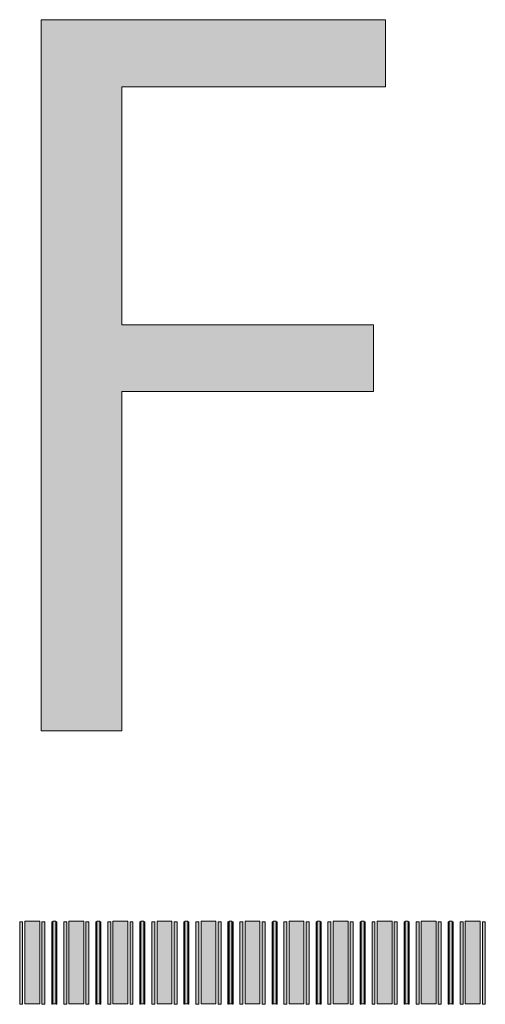
# Model space of a CAD drawing. Units: inches. Extents: x 279 to 544, y 311 to 612.
# Drawn here: x 489 to 494, y 578 to 587 of the extents above; entities that cross this region are included whole.
import ezdxf

# ---------------------------------------------------------------- set-up
doc = ezdxf.new("R2010")
doc.units = ezdxf.units.IN
doc.header["$MEASUREMENT"] = 0
doc.layers.add('CDATEXT', color=7, linetype='Continuous')

# ---------------------------------------------------------------- blocks, each defined once
blk = doc.blocks.new('block 5657')
at = {"layer": 'CDATEXT'}
h = blk.add_hatch(color=250, dxfattribs=at)
h.dxf.hatch_style = 2
h.paths.add_polyline_path([(489.3662, 577.7711), (489.501, 577.7711), (489.501, 578.5211), (489.3662, 578.5211)])
at = {"layer": 'CDATEXT', "lineweight": 0}
blk.add_lwpolyline([(489.3662, 577.7711), (489.501, 577.7711), (489.501, 578.5211), (489.3662, 578.5211), (489.3662, 577.7711)], dxfattribs=at)
blk = doc.blocks.new('block 5656')
at = {"layer": 'CDATEXT'}
h = blk.add_hatch(color=250, dxfattribs=at)
h.dxf.hatch_style = 2
h.paths.add_polyline_path([(489.319, 577.7655), (489.319, 578.5155), (489.3459, 578.5155), (489.3459, 577.7655)])
h = blk.add_hatch(color=250, dxfattribs=at)
h.dxf.hatch_style = 2
h.paths.add_polyline_path([(489.5211, 577.7655), (489.5211, 578.5155), (489.548, 578.5155), (489.548, 577.7655)])
at = {"layer": 'CDATEXT', "lineweight": 0}
for points in [[(489.319, 577.7655), (489.319, 578.5155), (489.3459, 578.5155), (489.3459, 577.7655), (489.319, 577.7655)], [(489.5211, 577.7655), (489.5211, 578.5155), (489.548, 578.5155), (489.548, 577.7655), (489.5211, 577.7655)]]:
    blk.add_lwpolyline(points, dxfattribs=at)
at = {"layer": 'CDATEXT'}
blk.add_blockref('block 5657', (0, 0), dxfattribs=at)
blk = doc.blocks.new('block 5655')
at = {"layer": 'CDATEXT'}
blk.add_blockref('block 5656', (0, 0), dxfattribs=at)
blk = doc.blocks.new('block 5660')
at = {"layer": 'CDATEXT'}
h = blk.add_hatch(color=250, dxfattribs=at)
h.dxf.hatch_style = 2
h.paths.add_polyline_path([(489.6202, 577.7711), (489.6472, 577.7711), (489.6472, 578.5211), (489.6202, 578.5211)])
at = {"layer": 'CDATEXT', "lineweight": 0}
blk.add_lwpolyline([(489.6202, 577.7711), (489.6472, 577.7711), (489.6472, 578.5211), (489.6202, 578.5211), (489.6202, 577.7711)], dxfattribs=at)
blk = doc.blocks.new('block 5659')
at = {"layer": 'CDATEXT'}
h = blk.add_hatch(color=250, dxfattribs=at)
h.dxf.hatch_style = 2
h.paths.add_polyline_path([(489.6108, 577.7655), (489.6108, 578.5155), (489.6162, 578.5155), (489.6162, 577.7655)])
h = blk.add_hatch(color=250, dxfattribs=at)
h.dxf.hatch_style = 2
h.paths.add_polyline_path([(489.6512, 577.7655), (489.6512, 578.5155), (489.6566, 578.5155), (489.6566, 577.7655)])
at = {"layer": 'CDATEXT', "lineweight": 0}
for points in [[(489.6108, 577.7655), (489.6108, 578.5155), (489.6162, 578.5155), (489.6162, 577.7655), (489.6108, 577.7655)], [(489.6512, 577.7655), (489.6512, 578.5155), (489.6566, 578.5155), (489.6566, 577.7655), (489.6512, 577.7655)]]:
    blk.add_lwpolyline(points, dxfattribs=at)
at = {"layer": 'CDATEXT'}
blk.add_blockref('block 5660', (0, 0), dxfattribs=at)
blk = doc.blocks.new('block 5658')
at = {"layer": 'CDATEXT'}
blk.add_blockref('block 5659', (0, 0), dxfattribs=at)
blk = doc.blocks.new('block 5663')
at = {"layer": 'CDATEXT'}
h = blk.add_hatch(color=250, dxfattribs=at)
h.dxf.hatch_style = 2
h.paths.add_polyline_path([(489.7664, 577.7711), (489.9011, 577.7711), (489.9011, 578.5211), (489.7664, 578.5211)])
at = {"layer": 'CDATEXT', "lineweight": 0}
blk.add_lwpolyline([(489.7664, 577.7711), (489.9011, 577.7711), (489.9011, 578.5211), (489.7664, 578.5211), (489.7664, 577.7711)], dxfattribs=at)
blk = doc.blocks.new('block 5662')
at = {"layer": 'CDATEXT'}
h = blk.add_hatch(color=250, dxfattribs=at)
h.dxf.hatch_style = 2
h.paths.add_polyline_path([(489.7191, 577.7655), (489.7191, 578.5155), (489.746, 578.5155), (489.746, 577.7655)])
h = blk.add_hatch(color=250, dxfattribs=at)
h.dxf.hatch_style = 2
h.paths.add_polyline_path([(489.9212, 577.7655), (489.9212, 578.5155), (489.9481, 578.5155), (489.9481, 577.7655)])
at = {"layer": 'CDATEXT', "lineweight": 0}
for points in [[(489.7191, 577.7655), (489.7191, 578.5155), (489.746, 578.5155), (489.746, 577.7655), (489.7191, 577.7655)], [(489.9212, 577.7655), (489.9212, 578.5155), (489.9481, 578.5155), (489.9481, 577.7655), (489.9212, 577.7655)]]:
    blk.add_lwpolyline(points, dxfattribs=at)
at = {"layer": 'CDATEXT'}
blk.add_blockref('block 5663', (0, 0), dxfattribs=at)
blk = doc.blocks.new('block 5661')
at = {"layer": 'CDATEXT'}
blk.add_blockref('block 5662', (0, 0), dxfattribs=at)
blk = doc.blocks.new('block 5666')
at = {"layer": 'CDATEXT'}
h = blk.add_hatch(color=250, dxfattribs=at)
h.dxf.hatch_style = 2
h.paths.add_polyline_path([(490.0203, 577.7711), (490.0473, 577.7711), (490.0473, 578.5211), (490.0203, 578.5211)])
at = {"layer": 'CDATEXT', "lineweight": 0}
blk.add_lwpolyline([(490.0203, 577.7711), (490.0473, 577.7711), (490.0473, 578.5211), (490.0203, 578.5211), (490.0203, 577.7711)], dxfattribs=at)
blk = doc.blocks.new('block 5665')
at = {"layer": 'CDATEXT'}
h = blk.add_hatch(color=250, dxfattribs=at)
h.dxf.hatch_style = 2
h.paths.add_polyline_path([(490.0109, 577.7655), (490.0109, 578.5155), (490.0163, 578.5155), (490.0163, 577.7655)])
h = blk.add_hatch(color=250, dxfattribs=at)
h.dxf.hatch_style = 2
h.paths.add_polyline_path([(490.0513, 577.7655), (490.0513, 578.5155), (490.0567, 578.5155), (490.0567, 577.7655)])
at = {"layer": 'CDATEXT', "lineweight": 0}
for points in [[(490.0109, 577.7655), (490.0109, 578.5155), (490.0163, 578.5155), (490.0163, 577.7655), (490.0109, 577.7655)], [(490.0513, 577.7655), (490.0513, 578.5155), (490.0567, 578.5155), (490.0567, 577.7655), (490.0513, 577.7655)]]:
    blk.add_lwpolyline(points, dxfattribs=at)
at = {"layer": 'CDATEXT'}
blk.add_blockref('block 5666', (0, 0), dxfattribs=at)
blk = doc.blocks.new('block 5664')
at = {"layer": 'CDATEXT'}
blk.add_blockref('block 5665', (0, 0), dxfattribs=at)
blk = doc.blocks.new('block 5669')
at = {"layer": 'CDATEXT'}
h = blk.add_hatch(color=250, dxfattribs=at)
h.dxf.hatch_style = 2
h.paths.add_polyline_path([(490.1664, 577.7711), (490.3012, 577.7711), (490.3012, 578.5211), (490.1664, 578.5211)])
at = {"layer": 'CDATEXT', "lineweight": 0}
blk.add_lwpolyline([(490.1664, 577.7711), (490.3012, 577.7711), (490.3012, 578.5211), (490.1664, 578.5211), (490.1664, 577.7711)], dxfattribs=at)
blk = doc.blocks.new('block 5668')
at = {"layer": 'CDATEXT'}
h = blk.add_hatch(color=250, dxfattribs=at)
h.dxf.hatch_style = 2
h.paths.add_polyline_path([(490.1192, 577.7655), (490.1192, 578.5155), (490.1461, 578.5155), (490.1461, 577.7655)])
h = blk.add_hatch(color=250, dxfattribs=at)
h.dxf.hatch_style = 2
h.paths.add_polyline_path([(490.3213, 577.7655), (490.3213, 578.5155), (490.3482, 578.5155), (490.3482, 577.7655)])
at = {"layer": 'CDATEXT', "lineweight": 0}
for points in [[(490.1192, 577.7655), (490.1192, 578.5155), (490.1461, 578.5155), (490.1461, 577.7655), (490.1192, 577.7655)], [(490.3213, 577.7655), (490.3213, 578.5155), (490.3482, 578.5155), (490.3482, 577.7655), (490.3213, 577.7655)]]:
    blk.add_lwpolyline(points, dxfattribs=at)
at = {"layer": 'CDATEXT'}
blk.add_blockref('block 5669', (0, 0), dxfattribs=at)
blk = doc.blocks.new('block 5667')
at = {"layer": 'CDATEXT'}
blk.add_blockref('block 5668', (0, 0), dxfattribs=at)
blk = doc.blocks.new('block 5672')
at = {"layer": 'CDATEXT'}
h = blk.add_hatch(color=250, dxfattribs=at)
h.dxf.hatch_style = 2
h.paths.add_polyline_path([(490.4204, 577.7711), (490.4474, 577.7711), (490.4474, 578.5211), (490.4204, 578.5211)])
at = {"layer": 'CDATEXT', "lineweight": 0}
blk.add_lwpolyline([(490.4204, 577.7711), (490.4474, 577.7711), (490.4474, 578.5211), (490.4204, 578.5211), (490.4204, 577.7711)], dxfattribs=at)
blk = doc.blocks.new('block 5671')
at = {"layer": 'CDATEXT'}
h = blk.add_hatch(color=250, dxfattribs=at)
h.dxf.hatch_style = 2
h.paths.add_polyline_path([(490.411, 577.7655), (490.411, 578.5155), (490.4164, 578.5155), (490.4164, 577.7655)])
h = blk.add_hatch(color=250, dxfattribs=at)
h.dxf.hatch_style = 2
h.paths.add_polyline_path([(490.4514, 577.7655), (490.4514, 578.5155), (490.4568, 578.5155), (490.4568, 577.7655)])
at = {"layer": 'CDATEXT', "lineweight": 0}
for points in [[(490.411, 577.7655), (490.411, 578.5155), (490.4164, 578.5155), (490.4164, 577.7655), (490.411, 577.7655)], [(490.4514, 577.7655), (490.4514, 578.5155), (490.4568, 578.5155), (490.4568, 577.7655), (490.4514, 577.7655)]]:
    blk.add_lwpolyline(points, dxfattribs=at)
at = {"layer": 'CDATEXT'}
blk.add_blockref('block 5672', (0, 0), dxfattribs=at)
blk = doc.blocks.new('block 5670')
at = {"layer": 'CDATEXT'}
blk.add_blockref('block 5671', (0, 0), dxfattribs=at)
blk = doc.blocks.new('block 5675')
at = {"layer": 'CDATEXT'}
h = blk.add_hatch(color=250, dxfattribs=at)
h.dxf.hatch_style = 2
h.paths.add_polyline_path([(490.5666, 577.7711), (490.7013, 577.7711), (490.7013, 578.5211), (490.5666, 578.5211)])
at = {"layer": 'CDATEXT', "lineweight": 0}
blk.add_lwpolyline([(490.5666, 577.7711), (490.7013, 577.7711), (490.7013, 578.5211), (490.5666, 578.5211), (490.5666, 577.7711)], dxfattribs=at)
blk = doc.blocks.new('block 5674')
at = {"layer": 'CDATEXT'}
h = blk.add_hatch(color=250, dxfattribs=at)
h.dxf.hatch_style = 2
h.paths.add_polyline_path([(490.5193, 577.7655), (490.5193, 578.5155), (490.5462, 578.5155), (490.5462, 577.7655)])
h = blk.add_hatch(color=250, dxfattribs=at)
h.dxf.hatch_style = 2
h.paths.add_polyline_path([(490.7214, 577.7655), (490.7214, 578.5155), (490.7483, 578.5155), (490.7483, 577.7655)])
at = {"layer": 'CDATEXT', "lineweight": 0}
for points in [[(490.5193, 577.7655), (490.5193, 578.5155), (490.5462, 578.5155), (490.5462, 577.7655), (490.5193, 577.7655)], [(490.7214, 577.7655), (490.7214, 578.5155), (490.7483, 578.5155), (490.7483, 577.7655), (490.7214, 577.7655)]]:
    blk.add_lwpolyline(points, dxfattribs=at)
at = {"layer": 'CDATEXT'}
blk.add_blockref('block 5675', (0, 0), dxfattribs=at)
blk = doc.blocks.new('block 5673')
at = {"layer": 'CDATEXT'}
blk.add_blockref('block 5674', (0, 0), dxfattribs=at)
blk = doc.blocks.new('block 5678')
at = {"layer": 'CDATEXT'}
h = blk.add_hatch(color=250, dxfattribs=at)
h.dxf.hatch_style = 2
h.paths.add_polyline_path([(490.8205, 577.7711), (490.8475, 577.7711), (490.8475, 578.5211), (490.8205, 578.5211)])
at = {"layer": 'CDATEXT', "lineweight": 0}
blk.add_lwpolyline([(490.8205, 577.7711), (490.8475, 577.7711), (490.8475, 578.5211), (490.8205, 578.5211), (490.8205, 577.7711)], dxfattribs=at)
blk = doc.blocks.new('block 5677')
at = {"layer": 'CDATEXT'}
h = blk.add_hatch(color=250, dxfattribs=at)
h.dxf.hatch_style = 2
h.paths.add_polyline_path([(490.8111, 577.7655), (490.8111, 578.5155), (490.8165, 578.5155), (490.8165, 577.7655)])
h = blk.add_hatch(color=250, dxfattribs=at)
h.dxf.hatch_style = 2
h.paths.add_polyline_path([(490.8515, 577.7655), (490.8515, 578.5155), (490.8569, 578.5155), (490.8569, 577.7655)])
at = {"layer": 'CDATEXT', "lineweight": 0}
for points in [[(490.8111, 577.7655), (490.8111, 578.5155), (490.8165, 578.5155), (490.8165, 577.7655), (490.8111, 577.7655)], [(490.8515, 577.7655), (490.8515, 578.5155), (490.8569, 578.5155), (490.8569, 577.7655), (490.8515, 577.7655)]]:
    blk.add_lwpolyline(points, dxfattribs=at)
at = {"layer": 'CDATEXT'}
blk.add_blockref('block 5678', (0, 0), dxfattribs=at)
blk = doc.blocks.new('block 5676')
at = {"layer": 'CDATEXT'}
blk.add_blockref('block 5677', (0, 0), dxfattribs=at)
blk = doc.blocks.new('block 5681')
at = {"layer": 'CDATEXT'}
h = blk.add_hatch(color=250, dxfattribs=at)
h.dxf.hatch_style = 2
h.paths.add_polyline_path([(490.9666, 577.7711), (491.1014, 577.7711), (491.1014, 578.5211), (490.9666, 578.5211)])
at = {"layer": 'CDATEXT', "lineweight": 0}
blk.add_lwpolyline([(490.9666, 577.7711), (491.1014, 577.7711), (491.1014, 578.5211), (490.9666, 578.5211), (490.9666, 577.7711)], dxfattribs=at)
blk = doc.blocks.new('block 5680')
at = {"layer": 'CDATEXT'}
h = blk.add_hatch(color=250, dxfattribs=at)
h.dxf.hatch_style = 2
h.paths.add_polyline_path([(490.9194, 577.7655), (490.9194, 578.5155), (490.9464, 578.5155), (490.9464, 577.7655)])
h = blk.add_hatch(color=250, dxfattribs=at)
h.dxf.hatch_style = 2
h.paths.add_polyline_path([(491.1215, 577.7655), (491.1215, 578.5155), (491.1484, 578.5155), (491.1484, 577.7655)])
at = {"layer": 'CDATEXT', "lineweight": 0}
for points in [[(490.9194, 577.7655), (490.9194, 578.5155), (490.9464, 578.5155), (490.9464, 577.7655), (490.9194, 577.7655)], [(491.1215, 577.7655), (491.1215, 578.5155), (491.1484, 578.5155), (491.1484, 577.7655), (491.1215, 577.7655)]]:
    blk.add_lwpolyline(points, dxfattribs=at)
at = {"layer": 'CDATEXT'}
blk.add_blockref('block 5681', (0, 0), dxfattribs=at)
blk = doc.blocks.new('block 5679')
at = {"layer": 'CDATEXT'}
blk.add_blockref('block 5680', (0, 0), dxfattribs=at)
blk = doc.blocks.new('block 5684')
at = {"layer": 'CDATEXT'}
h = blk.add_hatch(color=250, dxfattribs=at)
h.dxf.hatch_style = 2
h.paths.add_polyline_path([(491.2206, 577.7711), (491.2476, 577.7711), (491.2476, 578.5211), (491.2206, 578.5211)])
at = {"layer": 'CDATEXT', "lineweight": 0}
blk.add_lwpolyline([(491.2206, 577.7711), (491.2476, 577.7711), (491.2476, 578.5211), (491.2206, 578.5211), (491.2206, 577.7711)], dxfattribs=at)
blk = doc.blocks.new('block 5683')
at = {"layer": 'CDATEXT'}
h = blk.add_hatch(color=250, dxfattribs=at)
h.dxf.hatch_style = 2
h.paths.add_polyline_path([(491.2112, 577.7655), (491.2112, 578.5155), (491.2166, 578.5155), (491.2166, 577.7655)])
h = blk.add_hatch(color=250, dxfattribs=at)
h.dxf.hatch_style = 2
h.paths.add_polyline_path([(491.2516, 577.7655), (491.2516, 578.5155), (491.257, 578.5155), (491.257, 577.7655)])
at = {"layer": 'CDATEXT', "lineweight": 0}
for points in [[(491.2112, 577.7655), (491.2112, 578.5155), (491.2166, 578.5155), (491.2166, 577.7655), (491.2112, 577.7655)], [(491.2516, 577.7655), (491.2516, 578.5155), (491.257, 578.5155), (491.257, 577.7655), (491.2516, 577.7655)]]:
    blk.add_lwpolyline(points, dxfattribs=at)
at = {"layer": 'CDATEXT'}
blk.add_blockref('block 5684', (0, 0), dxfattribs=at)
blk = doc.blocks.new('block 5682')
at = {"layer": 'CDATEXT'}
blk.add_blockref('block 5683', (0, 0), dxfattribs=at)
blk = doc.blocks.new('block 5687')
at = {"layer": 'CDATEXT'}
h = blk.add_hatch(color=250, dxfattribs=at)
h.dxf.hatch_style = 2
h.paths.add_polyline_path([(491.3668, 577.7711), (491.5015, 577.7711), (491.5015, 578.5211), (491.3668, 578.5211)])
at = {"layer": 'CDATEXT', "lineweight": 0}
blk.add_lwpolyline([(491.3668, 577.7711), (491.5015, 577.7711), (491.5015, 578.5211), (491.3668, 578.5211), (491.3668, 577.7711)], dxfattribs=at)
blk = doc.blocks.new('block 5686')
at = {"layer": 'CDATEXT'}
h = blk.add_hatch(color=250, dxfattribs=at)
h.dxf.hatch_style = 2
h.paths.add_polyline_path([(491.3195, 577.7655), (491.3195, 578.5155), (491.3464, 578.5155), (491.3464, 577.7655)])
h = blk.add_hatch(color=250, dxfattribs=at)
h.dxf.hatch_style = 2
h.paths.add_polyline_path([(491.5216, 577.7655), (491.5216, 578.5155), (491.5485, 578.5155), (491.5485, 577.7655)])
at = {"layer": 'CDATEXT', "lineweight": 0}
for points in [[(491.3195, 577.7655), (491.3195, 578.5155), (491.3464, 578.5155), (491.3464, 577.7655), (491.3195, 577.7655)], [(491.5216, 577.7655), (491.5216, 578.5155), (491.5485, 578.5155), (491.5485, 577.7655), (491.5216, 577.7655)]]:
    blk.add_lwpolyline(points, dxfattribs=at)
at = {"layer": 'CDATEXT'}
blk.add_blockref('block 5687', (0, 0), dxfattribs=at)
blk = doc.blocks.new('block 5685')
at = {"layer": 'CDATEXT'}
blk.add_blockref('block 5686', (0, 0), dxfattribs=at)
blk = doc.blocks.new('block 5690')
at = {"layer": 'CDATEXT'}
h = blk.add_hatch(color=250, dxfattribs=at)
h.dxf.hatch_style = 2
h.paths.add_polyline_path([(491.6207, 577.7711), (491.6477, 577.7711), (491.6477, 578.5211), (491.6207, 578.5211)])
at = {"layer": 'CDATEXT', "lineweight": 0}
blk.add_lwpolyline([(491.6207, 577.7711), (491.6477, 577.7711), (491.6477, 578.5211), (491.6207, 578.5211), (491.6207, 577.7711)], dxfattribs=at)
blk = doc.blocks.new('block 5689')
at = {"layer": 'CDATEXT'}
h = blk.add_hatch(color=250, dxfattribs=at)
h.dxf.hatch_style = 2
h.paths.add_polyline_path([(491.6113, 577.7655), (491.6113, 578.5155), (491.6167, 578.5155), (491.6167, 577.7655)])
h = blk.add_hatch(color=250, dxfattribs=at)
h.dxf.hatch_style = 2
h.paths.add_polyline_path([(491.6517, 577.7655), (491.6517, 578.5155), (491.6571, 578.5155), (491.6571, 577.7655)])
at = {"layer": 'CDATEXT', "lineweight": 0}
for points in [[(491.6113, 577.7655), (491.6113, 578.5155), (491.6167, 578.5155), (491.6167, 577.7655), (491.6113, 577.7655)], [(491.6517, 577.7655), (491.6517, 578.5155), (491.6571, 578.5155), (491.6571, 577.7655), (491.6517, 577.7655)]]:
    blk.add_lwpolyline(points, dxfattribs=at)
at = {"layer": 'CDATEXT'}
blk.add_blockref('block 5690', (0, 0), dxfattribs=at)
blk = doc.blocks.new('block 5688')
at = {"layer": 'CDATEXT'}
blk.add_blockref('block 5689', (0, 0), dxfattribs=at)
blk = doc.blocks.new('block 5693')
at = {"layer": 'CDATEXT'}
h = blk.add_hatch(color=250, dxfattribs=at)
h.dxf.hatch_style = 2
h.paths.add_polyline_path([(491.7668, 577.7711), (491.9016, 577.7711), (491.9016, 578.5211), (491.7668, 578.5211)])
at = {"layer": 'CDATEXT', "lineweight": 0}
blk.add_lwpolyline([(491.7668, 577.7711), (491.9016, 577.7711), (491.9016, 578.5211), (491.7668, 578.5211), (491.7668, 577.7711)], dxfattribs=at)
blk = doc.blocks.new('block 5692')
at = {"layer": 'CDATEXT'}
h = blk.add_hatch(color=250, dxfattribs=at)
h.dxf.hatch_style = 2
h.paths.add_polyline_path([(491.7196, 577.7655), (491.7196, 578.5155), (491.7466, 578.5155), (491.7466, 577.7655)])
h = blk.add_hatch(color=250, dxfattribs=at)
h.dxf.hatch_style = 2
h.paths.add_polyline_path([(491.9217, 577.7655), (491.9217, 578.5155), (491.9486, 578.5155), (491.9486, 577.7655)])
at = {"layer": 'CDATEXT', "lineweight": 0}
for points in [[(491.7196, 577.7655), (491.7196, 578.5155), (491.7466, 578.5155), (491.7466, 577.7655), (491.7196, 577.7655)], [(491.9217, 577.7655), (491.9217, 578.5155), (491.9486, 578.5155), (491.9486, 577.7655), (491.9217, 577.7655)]]:
    blk.add_lwpolyline(points, dxfattribs=at)
at = {"layer": 'CDATEXT'}
blk.add_blockref('block 5693', (0, 0), dxfattribs=at)
blk = doc.blocks.new('block 5691')
at = {"layer": 'CDATEXT'}
blk.add_blockref('block 5692', (0, 0), dxfattribs=at)
blk = doc.blocks.new('block 5696')
at = {"layer": 'CDATEXT'}
h = blk.add_hatch(color=250, dxfattribs=at)
h.dxf.hatch_style = 2
h.paths.add_polyline_path([(492.0208, 577.7711), (492.0478, 577.7711), (492.0478, 578.5211), (492.0208, 578.5211)])
at = {"layer": 'CDATEXT', "lineweight": 0}
blk.add_lwpolyline([(492.0208, 577.7711), (492.0478, 577.7711), (492.0478, 578.5211), (492.0208, 578.5211), (492.0208, 577.7711)], dxfattribs=at)
blk = doc.blocks.new('block 5695')
at = {"layer": 'CDATEXT'}
h = blk.add_hatch(color=250, dxfattribs=at)
h.dxf.hatch_style = 2
h.paths.add_polyline_path([(492.0114, 577.7655), (492.0114, 578.5155), (492.0168, 578.5155), (492.0168, 577.7655)])
h = blk.add_hatch(color=250, dxfattribs=at)
h.dxf.hatch_style = 2
h.paths.add_polyline_path([(492.0518, 577.7655), (492.0518, 578.5155), (492.0572, 578.5155), (492.0572, 577.7655)])
at = {"layer": 'CDATEXT', "lineweight": 0}
for points in [[(492.0114, 577.7655), (492.0114, 578.5155), (492.0168, 578.5155), (492.0168, 577.7655), (492.0114, 577.7655)], [(492.0518, 577.7655), (492.0518, 578.5155), (492.0572, 578.5155), (492.0572, 577.7655), (492.0518, 577.7655)]]:
    blk.add_lwpolyline(points, dxfattribs=at)
at = {"layer": 'CDATEXT'}
blk.add_blockref('block 5696', (0, 0), dxfattribs=at)
blk = doc.blocks.new('block 5694')
at = {"layer": 'CDATEXT'}
blk.add_blockref('block 5695', (0, 0), dxfattribs=at)
blk = doc.blocks.new('block 5699')
at = {"layer": 'CDATEXT'}
h = blk.add_hatch(color=250, dxfattribs=at)
h.dxf.hatch_style = 2
h.paths.add_polyline_path([(492.167, 577.7711), (492.3017, 577.7711), (492.3017, 578.5211), (492.167, 578.5211)])
at = {"layer": 'CDATEXT', "lineweight": 0}
blk.add_lwpolyline([(492.167, 577.7711), (492.3017, 577.7711), (492.3017, 578.5211), (492.167, 578.5211), (492.167, 577.7711)], dxfattribs=at)
blk = doc.blocks.new('block 5698')
at = {"layer": 'CDATEXT'}
h = blk.add_hatch(color=250, dxfattribs=at)
h.dxf.hatch_style = 2
h.paths.add_polyline_path([(492.1197, 577.7655), (492.1197, 578.5155), (492.1466, 578.5155), (492.1466, 577.7655)])
h = blk.add_hatch(color=250, dxfattribs=at)
h.dxf.hatch_style = 2
h.paths.add_polyline_path([(492.3218, 577.7655), (492.3218, 578.5155), (492.3487, 578.5155), (492.3487, 577.7655)])
at = {"layer": 'CDATEXT', "lineweight": 0}
for points in [[(492.1197, 577.7655), (492.1197, 578.5155), (492.1466, 578.5155), (492.1466, 577.7655), (492.1197, 577.7655)], [(492.3218, 577.7655), (492.3218, 578.5155), (492.3487, 578.5155), (492.3487, 577.7655), (492.3218, 577.7655)]]:
    blk.add_lwpolyline(points, dxfattribs=at)
at = {"layer": 'CDATEXT'}
blk.add_blockref('block 5699', (0, 0), dxfattribs=at)
blk = doc.blocks.new('block 5697')
at = {"layer": 'CDATEXT'}
blk.add_blockref('block 5698', (0, 0), dxfattribs=at)
blk = doc.blocks.new('block 5702')
at = {"layer": 'CDATEXT'}
h = blk.add_hatch(color=250, dxfattribs=at)
h.dxf.hatch_style = 2
h.paths.add_polyline_path([(492.4209, 577.7711), (492.4479, 577.7711), (492.4479, 578.5211), (492.4209, 578.5211)])
at = {"layer": 'CDATEXT', "lineweight": 0}
blk.add_lwpolyline([(492.4209, 577.7711), (492.4479, 577.7711), (492.4479, 578.5211), (492.4209, 578.5211), (492.4209, 577.7711)], dxfattribs=at)
blk = doc.blocks.new('block 5701')
at = {"layer": 'CDATEXT'}
h = blk.add_hatch(color=250, dxfattribs=at)
h.dxf.hatch_style = 2
h.paths.add_polyline_path([(492.4115, 577.7655), (492.4115, 578.5155), (492.4169, 578.5155), (492.4169, 577.7655)])
h = blk.add_hatch(color=250, dxfattribs=at)
h.dxf.hatch_style = 2
h.paths.add_polyline_path([(492.4519, 577.7655), (492.4519, 578.5155), (492.4573, 578.5155), (492.4573, 577.7655)])
at = {"layer": 'CDATEXT', "lineweight": 0}
for points in [[(492.4115, 577.7655), (492.4115, 578.5155), (492.4169, 578.5155), (492.4169, 577.7655), (492.4115, 577.7655)], [(492.4519, 577.7655), (492.4519, 578.5155), (492.4573, 578.5155), (492.4573, 577.7655), (492.4519, 577.7655)]]:
    blk.add_lwpolyline(points, dxfattribs=at)
at = {"layer": 'CDATEXT'}
blk.add_blockref('block 5702', (0, 0), dxfattribs=at)
blk = doc.blocks.new('block 5700')
at = {"layer": 'CDATEXT'}
blk.add_blockref('block 5701', (0, 0), dxfattribs=at)
blk = doc.blocks.new('block 5705')
at = {"layer": 'CDATEXT'}
h = blk.add_hatch(color=250, dxfattribs=at)
h.dxf.hatch_style = 2
h.paths.add_polyline_path([(492.567, 577.7711), (492.7018, 577.7711), (492.7018, 578.5211), (492.567, 578.5211)])
at = {"layer": 'CDATEXT', "lineweight": 0}
blk.add_lwpolyline([(492.567, 577.7711), (492.7018, 577.7711), (492.7018, 578.5211), (492.567, 578.5211), (492.567, 577.7711)], dxfattribs=at)
blk = doc.blocks.new('block 5704')
at = {"layer": 'CDATEXT'}
h = blk.add_hatch(color=250, dxfattribs=at)
h.dxf.hatch_style = 2
h.paths.add_polyline_path([(492.5198, 577.7655), (492.5198, 578.5155), (492.5468, 578.5155), (492.5468, 577.7655)])
h = blk.add_hatch(color=250, dxfattribs=at)
h.dxf.hatch_style = 2
h.paths.add_polyline_path([(492.7219, 577.7655), (492.7219, 578.5155), (492.7488, 578.5155), (492.7488, 577.7655)])
at = {"layer": 'CDATEXT', "lineweight": 0}
for points in [[(492.5198, 577.7655), (492.5198, 578.5155), (492.5468, 578.5155), (492.5468, 577.7655), (492.5198, 577.7655)], [(492.7219, 577.7655), (492.7219, 578.5155), (492.7488, 578.5155), (492.7488, 577.7655), (492.7219, 577.7655)]]:
    blk.add_lwpolyline(points, dxfattribs=at)
at = {"layer": 'CDATEXT'}
blk.add_blockref('block 5705', (0, 0), dxfattribs=at)
blk = doc.blocks.new('block 5703')
at = {"layer": 'CDATEXT'}
blk.add_blockref('block 5704', (0, 0), dxfattribs=at)
blk = doc.blocks.new('block 5708')
at = {"layer": 'CDATEXT'}
h = blk.add_hatch(color=250, dxfattribs=at)
h.dxf.hatch_style = 2
h.paths.add_polyline_path([(492.821, 577.7711), (492.848, 577.7711), (492.848, 578.5211), (492.821, 578.5211)])
at = {"layer": 'CDATEXT', "lineweight": 0}
blk.add_lwpolyline([(492.821, 577.7711), (492.848, 577.7711), (492.848, 578.5211), (492.821, 578.5211), (492.821, 577.7711)], dxfattribs=at)
blk = doc.blocks.new('block 5707')
at = {"layer": 'CDATEXT'}
h = blk.add_hatch(color=250, dxfattribs=at)
h.dxf.hatch_style = 2
h.paths.add_polyline_path([(492.8116, 577.7655), (492.8116, 578.5155), (492.817, 578.5155), (492.817, 577.7655)])
h = blk.add_hatch(color=250, dxfattribs=at)
h.dxf.hatch_style = 2
h.paths.add_polyline_path([(492.852, 577.7655), (492.852, 578.5155), (492.8574, 578.5155), (492.8574, 577.7655)])
at = {"layer": 'CDATEXT', "lineweight": 0}
for points in [[(492.8116, 577.7655), (492.8116, 578.5155), (492.817, 578.5155), (492.817, 577.7655), (492.8116, 577.7655)], [(492.852, 577.7655), (492.852, 578.5155), (492.8574, 578.5155), (492.8574, 577.7655), (492.852, 577.7655)]]:
    blk.add_lwpolyline(points, dxfattribs=at)
at = {"layer": 'CDATEXT'}
blk.add_blockref('block 5708', (0, 0), dxfattribs=at)
blk = doc.blocks.new('block 5706')
at = {"layer": 'CDATEXT'}
blk.add_blockref('block 5707', (0, 0), dxfattribs=at)
blk = doc.blocks.new('block 5711')
at = {"layer": 'CDATEXT'}
h = blk.add_hatch(color=250, dxfattribs=at)
h.dxf.hatch_style = 2
h.paths.add_polyline_path([(492.9672, 577.7711), (493.1019, 577.7711), (493.1019, 578.5211), (492.9672, 578.5211)])
at = {"layer": 'CDATEXT', "lineweight": 0}
blk.add_lwpolyline([(492.9672, 577.7711), (493.1019, 577.7711), (493.1019, 578.5211), (492.9672, 578.5211), (492.9672, 577.7711)], dxfattribs=at)
blk = doc.blocks.new('block 5710')
at = {"layer": 'CDATEXT'}
h = blk.add_hatch(color=250, dxfattribs=at)
h.dxf.hatch_style = 2
h.paths.add_polyline_path([(492.9199, 577.7655), (492.9199, 578.5155), (492.9468, 578.5155), (492.9468, 577.7655)])
h = blk.add_hatch(color=250, dxfattribs=at)
h.dxf.hatch_style = 2
h.paths.add_polyline_path([(493.122, 577.7655), (493.122, 578.5155), (493.1489, 578.5155), (493.1489, 577.7655)])
at = {"layer": 'CDATEXT', "lineweight": 0}
for points in [[(492.9199, 577.7655), (492.9199, 578.5155), (492.9468, 578.5155), (492.9468, 577.7655), (492.9199, 577.7655)], [(493.122, 577.7655), (493.122, 578.5155), (493.1489, 578.5155), (493.1489, 577.7655), (493.122, 577.7655)]]:
    blk.add_lwpolyline(points, dxfattribs=at)
at = {"layer": 'CDATEXT'}
blk.add_blockref('block 5711', (0, 0), dxfattribs=at)
blk = doc.blocks.new('block 5709')
at = {"layer": 'CDATEXT'}
blk.add_blockref('block 5710', (0, 0), dxfattribs=at)
blk = doc.blocks.new('block 5714')
at = {"layer": 'CDATEXT'}
h = blk.add_hatch(color=250, dxfattribs=at)
h.dxf.hatch_style = 2
h.paths.add_polyline_path([(493.2211, 577.7711), (493.2481, 577.7711), (493.2481, 578.5211), (493.2211, 578.5211)])
at = {"layer": 'CDATEXT', "lineweight": 0}
blk.add_lwpolyline([(493.2211, 577.7711), (493.2481, 577.7711), (493.2481, 578.5211), (493.2211, 578.5211), (493.2211, 577.7711)], dxfattribs=at)
blk = doc.blocks.new('block 5713')
at = {"layer": 'CDATEXT'}
h = blk.add_hatch(color=250, dxfattribs=at)
h.dxf.hatch_style = 2
h.paths.add_polyline_path([(493.2117, 577.7655), (493.2117, 578.5155), (493.2171, 578.5155), (493.2171, 577.7655)])
h = blk.add_hatch(color=250, dxfattribs=at)
h.dxf.hatch_style = 2
h.paths.add_polyline_path([(493.2521, 577.7655), (493.2521, 578.5155), (493.2575, 578.5155), (493.2575, 577.7655)])
at = {"layer": 'CDATEXT', "lineweight": 0}
for points in [[(493.2117, 577.7655), (493.2117, 578.5155), (493.2171, 578.5155), (493.2171, 577.7655), (493.2117, 577.7655)], [(493.2521, 577.7655), (493.2521, 578.5155), (493.2575, 578.5155), (493.2575, 577.7655), (493.2521, 577.7655)]]:
    blk.add_lwpolyline(points, dxfattribs=at)
at = {"layer": 'CDATEXT'}
blk.add_blockref('block 5714', (0, 0), dxfattribs=at)
blk = doc.blocks.new('block 5712')
at = {"layer": 'CDATEXT'}
blk.add_blockref('block 5713', (0, 0), dxfattribs=at)
blk = doc.blocks.new('block 5717')
at = {"layer": 'CDATEXT'}
h = blk.add_hatch(color=250, dxfattribs=at)
h.dxf.hatch_style = 2
h.paths.add_polyline_path([(493.3672, 577.7711), (493.502, 577.7711), (493.502, 578.5211), (493.3672, 578.5211)])
at = {"layer": 'CDATEXT', "lineweight": 0}
blk.add_lwpolyline([(493.3672, 577.7711), (493.502, 577.7711), (493.502, 578.5211), (493.3672, 578.5211), (493.3672, 577.7711)], dxfattribs=at)
blk = doc.blocks.new('block 5716')
at = {"layer": 'CDATEXT'}
h = blk.add_hatch(color=250, dxfattribs=at)
h.dxf.hatch_style = 2
h.paths.add_polyline_path([(493.32, 577.7655), (493.32, 578.5155), (493.347, 578.5155), (493.347, 577.7655)])
h = blk.add_hatch(color=250, dxfattribs=at)
h.dxf.hatch_style = 2
h.paths.add_polyline_path([(493.5221, 577.7655), (493.5221, 578.5155), (493.549, 578.5155), (493.549, 577.7655)])
at = {"layer": 'CDATEXT', "lineweight": 0}
for points in [[(493.32, 577.7655), (493.32, 578.5155), (493.347, 578.5155), (493.347, 577.7655), (493.32, 577.7655)], [(493.5221, 577.7655), (493.5221, 578.5155), (493.549, 578.5155), (493.549, 577.7655), (493.5221, 577.7655)]]:
    blk.add_lwpolyline(points, dxfattribs=at)
at = {"layer": 'CDATEXT'}
blk.add_blockref('block 5717', (0, 0), dxfattribs=at)
blk = doc.blocks.new('block 5715')
at = {"layer": 'CDATEXT'}
blk.add_blockref('block 5716', (0, 0), dxfattribs=at)
blk = doc.blocks.new('block 2504')
at = {"layer": 'CDATEXT'}
for name in ['block 5655', 'block 5658', 'block 5661', 'block 5664', 'block 5667', 'block 5670', 'block 5673', 'block 5676', 'block 5679', 'block 5682', 'block 5685', 'block 5688', 'block 5691', 'block 5694', 'block 5697', 'block 5700', 'block 5703', 'block 5706', 'block 5709', 'block 5712', 'block 5715']:
    blk.add_blockref(name, (0, 0), dxfattribs=at)
blk = doc.blocks.new('block 2503')
at = {"layer": 'CDATEXT'}
blk.add_blockref('block 2504', (0, 0), dxfattribs=at)
blk = doc.blocks.new('block 2502')
at = {"layer": 'CDATEXT'}
blk.add_blockref('block 2503', (0, 0), dxfattribs=at)
blk = doc.blocks.new('block 6216')
at = {"layer": 'CDATEXT'}
h = blk.add_hatch(color=250, dxfattribs=at)
h.dxf.hatch_style = 2
h.paths.add_polyline_path([(490.2471, 586.0986), (490.2471, 583.9365), (492.5322, 583.9365), (492.5322, 583.3291), (490.2471, 583.3291), (490.2471, 580.248), (489.5156, 580.248), (489.5156, 586.707), (492.6416, 586.707), (492.6416, 586.0986)])
at = {"layer": 'CDATEXT', "lineweight": 0}
blk.add_lwpolyline([(490.2471, 586.0986), (490.2471, 583.9365), (492.5322, 583.9365), (492.5322, 583.3291), (490.2471, 583.3291), (490.2471, 580.248), (489.5156, 580.248), (489.5156, 586.707), (492.6416, 586.707), (492.6416, 586.0986), (490.2471, 586.0986)], dxfattribs=at)
blk = doc.blocks.new('block 6215')
at = {"layer": 'CDATEXT'}
blk.add_blockref('block 6216', (0, 0), dxfattribs=at)

msp = doc.modelspace()

# ---------------------------------------------------------------- block references
at = {"layer": 'CDATEXT'}
for name in ['block 6215', 'block 2502']:
    msp.add_blockref(name, (0, 0), dxfattribs=at)

doc.saveas('drawing.dxf')
